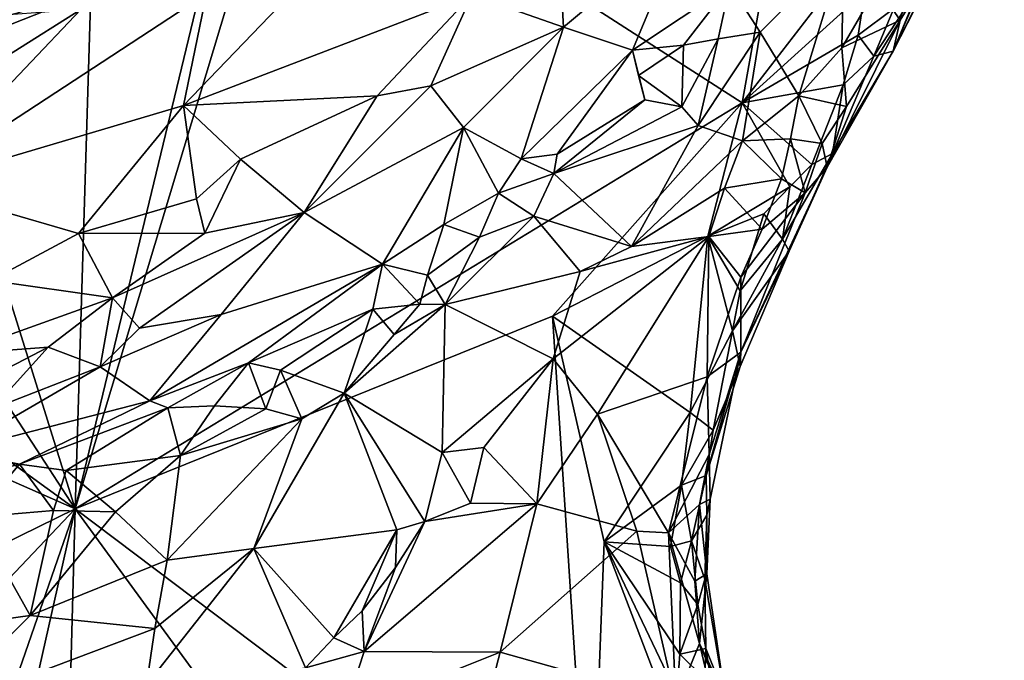
# Model space of a CAD drawing. Units: metres. Extents: x 25.4 to 31.3, y -17.2 to 6.7.
# Drawn here: x 28.6 to 29.7, y -12.5 to -11.7 of the extents above; entities that cross this region are included whole.
import ezdxf

# ---------------------------------------------------------------- set-up
doc = ezdxf.new("R2010")
doc.units = ezdxf.units.M

msp = doc.modelspace()

# ---------------------------------------------------------------- linework, layer by layer
at = {"layer": '1'}
for points in [[(29.4107, -11.8257, -0.0818), (28.8702, -11.4782, -0.0859), (29.5121, -11.2582, -0.0916)], [(29.4107, -11.8257, -0.0818), (29.5121, -11.2582, -0.0916), (29.6525, -11.5129, -0.088)], [(28.6207, -12.3068, -0.0725), (28.8013, -11.557, -0.0839), (28.8702, -11.4782, -0.0859)], [(28.6207, -12.3068, -0.0725), (28.8702, -11.4782, -0.0859), (29.4107, -11.8257, -0.0818)], [(29.6578, -11.6306, 0.2342), (29.5894, -11.7645, 0.0356), (29.7212, -11.5003, 0.1939)], [(29.5894, -11.7645, 0.0356), (29.6868, -11.536, -0.0425), (29.7212, -11.5003, 0.1939)], [(29.4107, -11.8257, -0.0818), (29.6525, -11.5129, -0.088), (29.5559, -11.694, -0.0839)], [(29.5894, -11.7645, 0.0356), (29.6218, -11.686, -0.0108), (29.6868, -11.536, -0.0425)], [(28.6207, -12.3068, -0.0725), (28.6394, -11.6953, -0.0808), (28.8013, -11.557, -0.0839)], [(29.1939, -11.6454, 0.5222), (29.199, -11.7363, 0.4856), (29.3418, -11.6164, 0.4644)], [(29.3418, -11.6164, 0.4644), (29.199, -11.7363, 0.4856), (29.2809, -11.7633, 0.3827)], [(29.3418, -11.6164, 0.4644), (29.2809, -11.7633, 0.3827), (29.396, -11.6866, 0.3521)], [(29.598, -11.7277, 0.2709), (29.5894, -11.7645, 0.0356), (29.6578, -11.6306, 0.2342)], [(29.6194, -11.6429, 0.2813), (29.598, -11.7277, 0.2709), (29.6578, -11.6306, 0.2342)], [(29.0904, -11.6978, 0.5366), (29.199, -11.7363, 0.4856), (29.1939, -11.6454, 0.5222)], [(29.396, -11.6866, 0.3521), (29.432, -11.7422, 0.3372), (29.5311, -11.6427, 0.3203)], [(29.5311, -11.6427, 0.3203), (29.432, -11.7422, 0.3372), (29.4779, -11.8175, 0.344)], [(29.5311, -11.6427, 0.3203), (29.4779, -11.8175, 0.344), (29.5286, -11.7606, 0.3252)], [(29.5311, -11.6427, 0.3203), (29.5286, -11.7606, 0.3252), (29.5704, -11.6883, 0.3092)], [(29.5704, -11.6883, 0.3092), (29.598, -11.7277, 0.2709), (29.6194, -11.6429, 0.2813)], [(28.7761, -11.6961, 0.5352), (28.749, -11.8291, 0.5688), (28.9119, -11.6592, 0.536)], [(28.9119, -11.6592, 0.536), (28.749, -11.8291, 0.5688), (29.0904, -11.6978, 0.5366)], [(28.6272, -11.7154, 0.5173), (28.4291, -11.9239, 0.5861), (28.7761, -11.6961, 0.5352)], [(28.7761, -11.6961, 0.5352), (28.4291, -11.9239, 0.5861), (28.749, -11.8291, 0.5688)], [(28.6207, -12.3068, -0.0725), (28.4525, -11.7691, -0.0776), (28.6394, -11.6953, -0.0808)], [(28.4525, -11.7691, -0.0776), (28.5226, -11.727, -0.0793), (28.6394, -11.6953, -0.0808)], [(29.2809, -11.7633, 0.3827), (29.3412, -11.7573, 0.3437), (29.396, -11.6866, 0.3521)], [(29.3412, -11.7573, 0.3437), (29.3821, -11.7499, 0.3369), (29.396, -11.6866, 0.3521)], [(29.396, -11.6866, 0.3521), (29.3821, -11.7499, 0.3369), (29.432, -11.7422, 0.3372)], [(29.4107, -11.8257, -0.0818), (29.5559, -11.694, -0.0839), (29.5482, -11.7455, -0.0803)], [(29.5704, -11.6883, 0.3092), (29.5286, -11.7606, 0.3252), (29.598, -11.7277, 0.2709)], [(29.5482, -11.7455, -0.0803), (29.5559, -11.694, -0.0839), (29.5903, -11.7141, -0.0596)], [(29.5894, -11.7645, 0.0356), (29.5668, -11.7706, -0.0484), (29.6218, -11.686, -0.0108)], [(29.5668, -11.7706, -0.0484), (29.5903, -11.7141, -0.0596), (29.6218, -11.686, -0.0108)], [(28.749, -11.8291, 0.5688), (28.9785, -11.8175, 0.5463), (29.0904, -11.6978, 0.5366)], [(29.0904, -11.6978, 0.5366), (28.9785, -11.8175, 0.5463), (29.0418, -11.8057, 0.5282)], [(29.0904, -11.6978, 0.5366), (29.0418, -11.8057, 0.5282), (29.199, -11.7363, 0.4856)], [(28.4667, -11.8165, 0.5495), (28.4291, -11.9239, 0.5861), (28.6272, -11.7154, 0.5173)], [(28.4986, -11.7248, 0.486), (28.4667, -11.8165, 0.5495), (28.6272, -11.7154, 0.5173)], [(29.5668, -11.7706, -0.0484), (29.5482, -11.7455, -0.0803), (29.5903, -11.7141, -0.0596)], [(29.5342, -11.8302, 0.3037), (29.5112, -11.902, 0.2439), (29.598, -11.7277, 0.2709)], [(29.598, -11.7277, 0.2709), (29.5112, -11.902, 0.2439), (29.5894, -11.7645, 0.0356)], [(29.5286, -11.7606, 0.3252), (29.5342, -11.8302, 0.3037), (29.598, -11.7277, 0.2709)], [(29.0418, -11.8057, 0.5282), (29.0805, -11.8551, 0.4725), (29.199, -11.7363, 0.4856)], [(29.0805, -11.8551, 0.4725), (29.1491, -11.8923, 0.3648), (29.199, -11.7363, 0.4856)], [(29.1491, -11.8923, 0.3648), (29.2809, -11.7633, 0.3827), (29.199, -11.7363, 0.4856)], [(29.3821, -11.7499, 0.3369), (29.3587, -11.8525, 0.3564), (29.432, -11.7422, 0.3372)], [(29.432, -11.7422, 0.3372), (29.3587, -11.8525, 0.3564), (29.4112, -11.8709, 0.3608)], [(29.432, -11.7422, 0.3372), (29.4112, -11.8709, 0.3608), (29.4779, -11.8175, 0.344)], [(29.3412, -11.7573, 0.3437), (29.3391, -11.8304, 0.3475), (29.3821, -11.7499, 0.3369)], [(29.3821, -11.7499, 0.3369), (29.3391, -11.8304, 0.3475), (29.3587, -11.8525, 0.3564)], [(29.5302, -11.8043, -0.0767), (29.4107, -11.8257, -0.0818), (29.5482, -11.7455, -0.0803)], [(29.5302, -11.8043, -0.0767), (29.5482, -11.7455, -0.0803), (29.5668, -11.7706, -0.0484)], [(29.1491, -11.8923, 0.3648), (29.1915, -11.8865, 0.3451), (29.2809, -11.7633, 0.3827)], [(29.1915, -11.8865, 0.3451), (29.2955, -11.8224, 0.3412), (29.2809, -11.7633, 0.3827)], [(29.288, -11.7935, 0.3547), (29.3412, -11.7573, 0.3437), (29.2809, -11.7633, 0.3827)], [(29.2809, -11.7633, 0.3827), (29.2955, -11.8224, 0.3412), (29.288, -11.7935, 0.3547)], [(29.3391, -11.8304, 0.3475), (29.3412, -11.7573, 0.3437), (29.288, -11.7935, 0.3547)], [(29.5286, -11.7606, 0.3252), (29.4779, -11.8175, 0.344), (29.5342, -11.8302, 0.3037)], [(29.5178, -11.8857, -0.0201), (29.5894, -11.7645, 0.0356), (29.5112, -11.902, 0.2439)], [(29.5894, -11.7645, 0.0356), (29.5178, -11.8857, -0.0201), (29.5668, -11.7706, -0.0484)], [(28.3381, -11.8722, -0.0766), (28.4525, -11.7691, -0.0776), (28.6207, -12.3068, -0.0725)], [(29.5178, -11.8857, -0.0201), (29.5302, -11.8043, -0.0767), (29.5668, -11.7706, -0.0484)], [(29.2955, -11.8224, 0.3412), (29.3391, -11.8304, 0.3475), (29.288, -11.7935, 0.3547)], [(28.9785, -11.8175, 0.5463), (28.8917, -11.9558, 0.5266), (29.0418, -11.8057, 0.5282)], [(29.0418, -11.8057, 0.5282), (28.8917, -11.9558, 0.5266), (29.0805, -11.8551, 0.4725)], [(29.4931, -11.8989, -0.062), (29.4107, -11.8257, -0.0818), (29.5302, -11.8043, -0.0767)], [(29.4931, -11.8989, -0.062), (29.5302, -11.8043, -0.0767), (29.5178, -11.8857, -0.0201)], [(28.749, -11.8291, 0.5688), (28.8165, -11.8925, 0.5717), (28.9785, -11.8175, 0.5463)], [(28.8165, -11.8925, 0.5717), (28.8917, -11.9558, 0.5266), (28.9785, -11.8175, 0.5463)], [(29.1915, -11.8865, 0.3451), (29.1875, -11.9096, 0.3404), (29.2955, -11.8224, 0.3412)], [(29.2955, -11.8224, 0.3412), (29.1875, -11.9096, 0.3404), (29.3391, -11.8304, 0.3475)], [(29.4112, -11.8709, 0.3608), (29.4678, -11.8686, 0.345), (29.4779, -11.8175, 0.344)], [(29.4779, -11.8175, 0.344), (29.4678, -11.8686, 0.345), (29.5055, -11.874, 0.317)], [(29.4779, -11.8175, 0.344), (29.5055, -11.874, 0.317), (29.5342, -11.8302, 0.3037)], [(28.4291, -11.9239, 0.5861), (28.6246, -11.9805, 0.5892), (28.749, -11.8291, 0.5688)], [(28.6207, -12.3068, -0.0725), (29.4107, -11.8257, -0.0818), (29.1859, -12.0785, -0.0778)], [(28.749, -11.8291, 0.5688), (28.6246, -11.9805, 0.5892), (28.7644, -11.9394, 0.573)], [(28.749, -11.8291, 0.5688), (28.7644, -11.9394, 0.573), (28.8165, -11.8925, 0.5717)], [(29.1859, -12.0785, -0.0778), (29.4107, -11.8257, -0.0818), (29.3702, -11.9837, -0.0793)], [(29.3391, -11.8304, 0.3475), (29.1875, -11.9096, 0.3404), (29.3587, -11.8525, 0.3564)], [(29.3702, -11.9837, -0.0793), (29.4107, -11.8257, -0.0818), (29.4672, -11.9252, -0.0714)], [(29.4672, -11.9252, -0.0714), (29.4107, -11.8257, -0.0818), (29.4931, -11.8989, -0.062)], [(29.5055, -11.874, 0.317), (29.5112, -11.902, 0.2439), (29.5342, -11.8302, 0.3037)], [(28.6207, -12.3068, -0.0725), (27.7225, -11.9106, -0.0719), (27.9917, -11.8504, -0.0755)], [(28.6207, -12.3068, -0.0725), (27.9917, -11.8504, -0.0755), (28.3381, -11.8722, -0.0766)], [(28.8917, -11.9558, 0.5266), (28.9845, -12.0169, 0.3513), (29.0805, -11.8551, 0.4725)], [(29.0805, -11.8551, 0.4725), (28.9845, -12.0169, 0.3513), (29.0573, -11.9701, 0.35)], [(29.0805, -11.8551, 0.4725), (29.0573, -11.9701, 0.35), (29.1221, -11.9328, 0.3446)], [(29.0805, -11.8551, 0.4725), (29.1221, -11.9328, 0.3446), (29.1491, -11.8923, 0.3648)], [(29.3587, -11.8525, 0.3564), (29.1875, -11.9096, 0.3404), (29.2796, -11.9958, 0.3839)], [(29.3587, -11.8525, 0.3564), (29.2796, -11.9958, 0.3839), (29.4112, -11.8709, 0.3608)], [(29.2796, -11.9958, 0.3839), (29.3896, -11.927, 0.3692), (29.4112, -11.8709, 0.3608)], [(29.3896, -11.927, 0.3692), (29.4571, -11.9157, 0.3449), (29.4112, -11.8709, 0.3608)], [(29.4571, -11.9157, 0.3449), (29.4678, -11.8686, 0.345), (29.4112, -11.8709, 0.3608)], [(29.4678, -11.8686, 0.345), (29.4571, -11.9157, 0.3449), (29.4852, -11.9324, 0.3073)], [(29.4678, -11.8686, 0.345), (29.4852, -11.9324, 0.3073), (29.5055, -11.874, 0.317)], [(29.4852, -11.9324, 0.3073), (29.5112, -11.902, 0.2439), (29.5055, -11.874, 0.317)], [(28.7644, -11.9394, 0.573), (28.7742, -11.98, 0.5616), (28.8165, -11.8925, 0.5717)], [(28.8165, -11.8925, 0.5717), (28.7742, -11.98, 0.5616), (28.8917, -11.9558, 0.5266)], [(29.1221, -11.9328, 0.3446), (29.1875, -11.9096, 0.3404), (29.1491, -11.8923, 0.3648)], [(29.1875, -11.9096, 0.3404), (29.1915, -11.8865, 0.3451), (29.1491, -11.8923, 0.3648)], [(29.4663, -12.0015, 0.0169), (29.4586, -11.9871, -0.0427), (29.5178, -11.8857, -0.0201)], [(29.4586, -11.9871, -0.0427), (29.4931, -11.8989, -0.062), (29.5178, -11.8857, -0.0201)], [(29.5112, -11.902, 0.2439), (29.4663, -12.0015, 0.0169), (29.5178, -11.8857, -0.0201)], [(29.4092, -12.1211, 0.2846), (29.4663, -12.0015, 0.0169), (29.5112, -11.902, 0.2439)], [(29.4852, -11.9324, 0.3073), (29.4092, -12.1211, 0.2846), (29.5112, -11.902, 0.2439)], [(29.4586, -11.9871, -0.0427), (29.4672, -11.9252, -0.0714), (29.4931, -11.8989, -0.062)], [(27.4214, -12.8953, -0.0573), (27.7225, -11.9106, -0.0719), (28.6207, -12.3068, -0.0725)], [(29.1221, -11.9328, 0.3446), (29.1638, -11.9599, 0.3379), (29.1875, -11.9096, 0.3404)], [(29.1875, -11.9096, 0.3404), (29.1638, -11.9599, 0.3379), (29.2796, -11.9958, 0.3839)], [(29.4342, -11.9756, 0.3447), (29.4571, -11.9157, 0.3449), (29.3896, -11.927, 0.3692)], [(29.4571, -11.9157, 0.3449), (29.4342, -11.9756, 0.3447), (29.4852, -11.9324, 0.3073)], [(28.4291, -11.9239, 0.5861), (28.5205, -12.0361, 0.5931), (28.6246, -11.9805, 0.5892)], [(29.2796, -11.9958, 0.3839), (29.3712, -11.9842, 0.377), (29.3896, -11.927, 0.3692)], [(29.4362, -11.9573, -0.0746), (29.3702, -11.9837, -0.0793), (29.4672, -11.9252, -0.0714)], [(29.4342, -11.9756, 0.3447), (29.3896, -11.927, 0.3692), (29.3712, -11.9842, 0.377)], [(29.4362, -11.9573, -0.0746), (29.4672, -11.9252, -0.0714), (29.4586, -11.9871, -0.0427)], [(28.6246, -11.9805, 0.5892), (28.7742, -11.98, 0.5616), (28.7644, -11.9394, 0.573)], [(29.0573, -11.9701, 0.35), (29.0994, -11.9849, 0.3261), (29.1221, -11.9328, 0.3446)], [(29.1221, -11.9328, 0.3446), (29.0994, -11.9849, 0.3261), (29.1638, -11.9599, 0.3379)], [(29.4092, -12.0323, 0.3446), (29.4092, -12.1211, 0.2846), (29.4852, -11.9324, 0.3073)], [(29.4342, -11.9756, 0.3447), (29.4092, -12.0323, 0.3446), (29.4852, -11.9324, 0.3073)], [(28.6648, -12.0566, 0.5614), (28.6967, -12.0925, 0.5179), (28.8917, -11.9558, 0.5266)], [(28.7742, -11.98, 0.5616), (28.6648, -12.0566, 0.5614), (28.8917, -11.9558, 0.5266)], [(28.6967, -12.0925, 0.5179), (28.7937, -12.0765, 0.4632), (28.8917, -11.9558, 0.5266)], [(28.8917, -11.9558, 0.5266), (28.7937, -12.0765, 0.4632), (28.9845, -12.0169, 0.3513)], [(29.0994, -11.9849, 0.3261), (29.0588, -12.0648, 0.3256), (29.1638, -11.9599, 0.3379)], [(29.1638, -11.9599, 0.3379), (29.0588, -12.0648, 0.3256), (29.2189, -12.0257, 0.3828)], [(29.1638, -11.9599, 0.3379), (29.2189, -12.0257, 0.3828), (29.2796, -11.9958, 0.3839)], [(29.4083, -12.0483, -0.0638), (29.3702, -11.9837, -0.0793), (29.4362, -11.9573, -0.0746)], [(29.4586, -11.9871, -0.0427), (29.4083, -12.0483, -0.0638), (29.4362, -11.9573, -0.0746)], [(28.9845, -12.0169, 0.3513), (29.0379, -12.0301, 0.3215), (29.0573, -11.9701, 0.35)], [(29.0573, -11.9701, 0.35), (29.0379, -12.0301, 0.3215), (29.0994, -11.9849, 0.3261)], [(29.4092, -12.0323, 0.3446), (29.4342, -11.9756, 0.3447), (29.3712, -11.9842, 0.377)], [(28.5205, -12.0361, 0.5931), (28.6648, -12.0566, 0.5614), (28.6246, -11.9805, 0.5892)], [(28.6246, -11.9805, 0.5892), (28.6648, -12.0566, 0.5614), (28.7742, -11.98, 0.5616)], [(29.0379, -12.0301, 0.3215), (29.0588, -12.0648, 0.3256), (29.0994, -11.9849, 0.3261)], [(29.3491, -12.1924, -0.0754), (29.1859, -12.0785, -0.0778), (29.3702, -11.9837, -0.0793)], [(29.187, -12.1292, 0.4079), (29.2392, -12.1946, 0.4007), (29.3712, -11.9842, 0.377)], [(29.2189, -12.0257, 0.3828), (29.187, -12.1292, 0.4079), (29.3712, -11.9842, 0.377)], [(29.2796, -11.9958, 0.3839), (29.2189, -12.0257, 0.3828), (29.3712, -11.9842, 0.377)], [(29.3712, -11.9842, 0.377), (29.2392, -12.1946, 0.4007), (29.3691, -12.1505, 0.3507)], [(29.3491, -12.1924, -0.0754), (29.3702, -11.9837, -0.0793), (29.3991, -12.0957, -0.0632)], [(29.4092, -12.0323, 0.3446), (29.3712, -11.9842, 0.377), (29.3691, -12.1505, 0.3507)], [(29.3991, -12.0957, -0.0632), (29.3702, -11.9837, -0.0793), (29.4083, -12.0483, -0.0638)], [(29.3991, -12.0957, -0.0632), (29.4083, -12.0483, -0.0638), (29.4586, -11.9871, -0.0427)], [(29.4663, -12.0015, 0.0169), (29.3991, -12.0957, -0.0632), (29.4586, -11.9871, -0.0427)], [(29.4085, -12.1381, -0.0049), (29.3991, -12.0957, -0.0632), (29.4663, -12.0015, 0.0169)], [(29.4092, -12.1211, 0.2846), (29.4085, -12.1381, -0.0049), (29.4663, -12.0015, 0.0169)], [(28.7937, -12.0765, 0.4632), (28.7091, -12.1786, 0.3521), (28.9845, -12.0169, 0.3513)], [(28.7091, -12.1786, 0.3521), (28.826, -12.1337, 0.3358), (28.9845, -12.0169, 0.3513)], [(28.826, -12.1337, 0.3358), (28.9734, -12.0702, 0.3188), (28.9845, -12.0169, 0.3513)], [(28.9845, -12.0169, 0.3513), (28.9734, -12.0702, 0.3188), (29.029, -12.0644, 0.3184)], [(28.9845, -12.0169, 0.3513), (29.029, -12.0644, 0.3184), (29.0379, -12.0301, 0.3215)], [(29.0379, -12.0301, 0.3215), (29.029, -12.0644, 0.3184), (29.0588, -12.0648, 0.3256)], [(29.2189, -12.0257, 0.3828), (29.0588, -12.0648, 0.3256), (29.187, -12.1292, 0.4079)], [(29.4092, -12.0323, 0.3446), (29.3691, -12.1505, 0.3507), (29.4092, -12.1211, 0.2846)], [(28.5205, -12.0361, 0.5931), (28.4784, -12.1236, 0.5753), (28.6648, -12.0566, 0.5614)], [(28.4784, -12.1236, 0.5753), (28.5886, -12.1152, 0.5479), (28.6648, -12.0566, 0.5614)], [(28.5886, -12.1152, 0.5479), (28.6504, -12.1386, 0.4926), (28.6648, -12.0566, 0.5614)], [(28.6648, -12.0566, 0.5614), (28.6504, -12.1386, 0.4926), (28.6967, -12.0925, 0.5179)], [(28.826, -12.1337, 0.3358), (28.8639, -12.1424, 0.3154), (28.9734, -12.0702, 0.3188)], [(28.8639, -12.1424, 0.3154), (28.9394, -12.1695, 0.3192), (28.9734, -12.0702, 0.3188)], [(28.9984, -12.1003, 0.318), (28.9394, -12.1695, 0.3192), (29.0588, -12.0648, 0.3256)], [(29.0588, -12.0648, 0.3256), (28.9394, -12.1695, 0.3192), (29.0552, -12.24, 0.4135)], [(28.9734, -12.0702, 0.3188), (28.9394, -12.1695, 0.3192), (28.9984, -12.1003, 0.318)], [(28.9734, -12.0702, 0.3188), (28.9984, -12.1003, 0.318), (29.029, -12.0644, 0.3184)], [(29.029, -12.0644, 0.3184), (28.9984, -12.1003, 0.318), (29.0588, -12.0648, 0.3256)], [(29.0588, -12.0648, 0.3256), (29.0552, -12.24, 0.4135), (29.187, -12.1292, 0.4079)], [(29.2312, -12.7671, -0.0694), (28.6207, -12.3068, -0.0725), (29.1859, -12.0785, -0.0778)], [(28.6967, -12.0925, 0.5179), (28.6504, -12.1386, 0.4926), (28.7937, -12.0765, 0.4632)], [(28.6504, -12.1386, 0.4926), (28.7091, -12.1786, 0.3521), (28.7937, -12.0765, 0.4632)], [(29.2312, -12.7671, -0.0694), (29.1859, -12.0785, -0.0778), (29.2473, -12.3457, -0.0735)], [(29.2473, -12.3457, -0.0735), (29.1859, -12.0785, -0.0778), (29.3491, -12.1924, -0.0754)], [(29.3763, -12.2135, -0.0418), (29.3491, -12.1924, -0.0754), (29.3991, -12.0957, -0.0632)], [(29.4085, -12.1381, -0.0049), (29.3763, -12.2135, -0.0418), (29.3991, -12.0957, -0.0632)], [(28.4784, -12.1236, 0.5753), (28.4935, -12.1647, 0.5408), (28.5886, -12.1152, 0.5479)], [(28.4935, -12.1647, 0.5408), (28.5224, -12.1882, 0.4967), (28.5886, -12.1152, 0.5479)], [(28.5886, -12.1152, 0.5479), (28.5224, -12.1882, 0.4967), (28.6504, -12.1386, 0.4926)], [(29.3687, -12.3143, -0.0035), (29.3681, -12.2671, -0.0333), (29.4092, -12.1211, 0.2846)], [(29.4092, -12.1211, 0.2846), (29.3681, -12.2671, -0.0333), (29.4085, -12.1381, -0.0049)], [(29.3726, -12.2954, 0.2616), (29.3687, -12.3143, -0.0035), (29.4092, -12.1211, 0.2846)], [(29.3691, -12.1505, 0.3507), (29.3715, -12.2422, 0.3284), (29.4092, -12.1211, 0.2846)], [(29.3715, -12.2422, 0.3284), (29.3726, -12.2954, 0.2616), (29.4092, -12.1211, 0.2846)], [(28.5224, -12.1882, 0.4967), (28.4782, -12.2382, 0.4211), (28.6504, -12.1386, 0.4926)], [(28.6504, -12.1386, 0.4926), (28.4782, -12.2382, 0.4211), (28.7091, -12.1786, 0.3521)], [(28.7305, -12.1872, 0.3322), (28.826, -12.1337, 0.3358), (28.7091, -12.1786, 0.3521)], [(28.7305, -12.1872, 0.3322), (28.7856, -12.1848, 0.3145), (28.826, -12.1337, 0.3358)], [(28.826, -12.1337, 0.3358), (28.7856, -12.1848, 0.3145), (28.8463, -12.1883, 0.3089)], [(28.826, -12.1337, 0.3358), (28.8463, -12.1883, 0.3089), (28.8639, -12.1424, 0.3154)], [(29.0552, -12.24, 0.4135), (29.1048, -12.2339, 0.4218), (29.187, -12.1292, 0.4079)], [(29.1048, -12.2339, 0.4218), (29.1675, -12.3007, 0.417), (29.187, -12.1292, 0.4079)], [(29.187, -12.1292, 0.4079), (29.1675, -12.3007, 0.417), (29.2392, -12.1946, 0.4007)], [(29.3681, -12.2671, -0.0333), (29.3763, -12.2135, -0.0418), (29.4085, -12.1381, -0.0049)], [(28.8639, -12.1424, 0.3154), (28.8463, -12.1883, 0.3089), (28.8892, -12.2002, 0.3163)], [(28.8639, -12.1424, 0.3154), (28.8892, -12.2002, 0.3163), (28.9394, -12.1695, 0.3192)], [(29.2392, -12.1946, 0.4007), (29.3236, -12.3353, 0.3674), (29.3691, -12.1505, 0.3507)], [(29.3715, -12.2422, 0.3284), (29.3691, -12.1505, 0.3507), (29.3236, -12.3353, 0.3674)], [(28.9394, -12.1695, 0.3192), (28.8892, -12.2002, 0.3163), (28.8321, -12.3535, 0.3556)], [(28.9394, -12.1695, 0.3192), (28.8321, -12.3535, 0.3556), (29.0018, -12.3316, 0.4443)], [(28.9394, -12.1695, 0.3192), (29.0018, -12.3316, 0.4443), (29.0347, -12.3217, 0.4493)], [(28.9394, -12.1695, 0.3192), (29.0347, -12.3217, 0.4493), (29.0552, -12.24, 0.4135)], [(28.4782, -12.2382, 0.4211), (28.5549, -12.2536, 0.3463), (28.7091, -12.1786, 0.3521)], [(28.5549, -12.2536, 0.3463), (28.7305, -12.1872, 0.3322), (28.7091, -12.1786, 0.3521)], [(28.7305, -12.1872, 0.3322), (28.7456, -12.2434, 0.3044), (28.7856, -12.1848, 0.3145)], [(28.7856, -12.1848, 0.3145), (28.7456, -12.2434, 0.3044), (28.8463, -12.1883, 0.3089)], [(28.5549, -12.2536, 0.3463), (28.61, -12.2612, 0.3215), (28.7305, -12.1872, 0.3322)], [(28.7305, -12.1872, 0.3322), (28.61, -12.2612, 0.3215), (28.7456, -12.2434, 0.3044)], [(28.7456, -12.2434, 0.3044), (28.8892, -12.2002, 0.3163), (28.8463, -12.1883, 0.3089)], [(29.2392, -12.1946, 0.4007), (29.1675, -12.3007, 0.417), (29.2861, -12.3333, 0.3844)], [(29.2392, -12.1946, 0.4007), (29.2861, -12.3333, 0.3844), (29.3236, -12.3353, 0.3674)], [(29.2473, -12.3457, -0.0735), (29.3491, -12.1924, -0.0754), (29.3387, -12.2786, -0.0696)], [(29.3387, -12.2786, -0.0696), (29.3491, -12.1924, -0.0754), (29.3763, -12.2135, -0.0418)], [(28.7456, -12.2434, 0.3044), (28.7295, -12.3676, 0.3216), (28.8892, -12.2002, 0.3163)], [(28.8892, -12.2002, 0.3163), (28.7295, -12.3676, 0.3216), (28.8321, -12.3535, 0.3556)], [(29.3681, -12.2671, -0.0333), (29.3387, -12.2786, -0.0696), (29.3763, -12.2135, -0.0418)], [(28.4782, -12.2382, 0.4211), (28.5059, -12.2664, 0.3545), (28.5549, -12.2536, 0.3463)], [(28.61, -12.2612, 0.3215), (28.6686, -12.3104, 0.3053), (28.7456, -12.2434, 0.3044)], [(28.7456, -12.2434, 0.3044), (28.6686, -12.3104, 0.3053), (28.7295, -12.3676, 0.3216)], [(29.0552, -12.24, 0.4135), (29.0347, -12.3217, 0.4493), (29.0891, -12.2998, 0.4375)], [(29.0552, -12.24, 0.4135), (29.0891, -12.2998, 0.4375), (29.1048, -12.2339, 0.4218)], [(29.1048, -12.2339, 0.4218), (29.0891, -12.2998, 0.4375), (29.1675, -12.3007, 0.417)], [(29.3603, -12.3017, 0.3297), (29.3715, -12.2422, 0.3284), (29.3236, -12.3353, 0.3674)], [(29.3603, -12.3017, 0.3297), (29.3726, -12.2954, 0.2616), (29.3715, -12.2422, 0.3284)], [(28.5059, -12.2664, 0.3545), (28.502, -12.3165, 0.3205), (28.5549, -12.2536, 0.3463)], [(28.5549, -12.2536, 0.3463), (28.502, -12.3165, 0.3205), (28.595, -12.3087, 0.3078)], [(28.5549, -12.2536, 0.3463), (28.595, -12.3087, 0.3078), (28.61, -12.2612, 0.3215)], [(28.61, -12.2612, 0.3215), (28.595, -12.3087, 0.3078), (28.6686, -12.3104, 0.3053)], [(29.3505, -12.3447, -0.0466), (29.3387, -12.2786, -0.0696), (29.3681, -12.2671, -0.0333)], [(29.3687, -12.3143, -0.0035), (29.3505, -12.3447, -0.0466), (29.3681, -12.2671, -0.0333)], [(29.3256, -12.3512, -0.0666), (29.2473, -12.3457, -0.0735), (29.3387, -12.2786, -0.0696)], [(29.3505, -12.3447, -0.0466), (29.3256, -12.3512, -0.0666), (29.3387, -12.2786, -0.0696)], [(29.0347, -12.3217, 0.4493), (28.9629, -12.4758, 0.4875), (29.1675, -12.3007, 0.417)], [(28.9629, -12.4758, 0.4875), (29.1239, -12.4763, 0.4276), (29.1675, -12.3007, 0.417)], [(29.0347, -12.3217, 0.4493), (29.1675, -12.3007, 0.417), (29.0891, -12.2998, 0.4375)], [(29.1675, -12.3007, 0.417), (29.1239, -12.4763, 0.4276), (29.2861, -12.3333, 0.3844)], [(29.3546, -12.3924, 0.3469), (29.3603, -12.3017, 0.3297), (29.3236, -12.3353, 0.3674)], [(29.3603, -12.3017, 0.3297), (29.3546, -12.3924, 0.3469), (29.3688, -12.3838, 0.2716)], [(29.3603, -12.3017, 0.3297), (29.3688, -12.3838, 0.2716), (29.3726, -12.2954, 0.2616)], [(29.3688, -12.3838, 0.2716), (29.3687, -12.3143, -0.0035), (29.3726, -12.2954, 0.2616)], [(27.3524, -13.6449, -0.0472), (28.6207, -12.3068, -0.0725), (28.0382, -13.9863, -0.0469)], [(27.3524, -13.6449, -0.0472), (27.4214, -12.8953, -0.0573), (28.6207, -12.3068, -0.0725)], [(28.0382, -13.9863, -0.0469), (28.6207, -12.3068, -0.0725), (28.3164, -13.6576, -0.0518)], [(28.3164, -13.6576, -0.0518), (28.6207, -12.3068, -0.0725), (28.5909, -13.3982, -0.0571)], [(28.502, -12.3165, 0.3205), (28.5674, -12.4332, 0.3063), (28.595, -12.3087, 0.3078)], [(28.595, -12.3087, 0.3078), (28.5674, -12.4332, 0.3063), (28.6686, -12.3104, 0.3053)], [(28.6686, -12.3104, 0.3053), (28.5674, -12.4332, 0.3063), (28.7295, -12.3676, 0.3216)], [(28.5909, -13.3982, -0.0571), (28.6207, -12.3068, -0.0725), (29.4354, -13.4238, -0.0597)], [(28.6207, -12.3068, -0.0725), (29.2312, -12.7671, -0.0694), (29.4354, -13.4238, -0.0597)], [(29.3664, -12.3898, 0.022), (29.3505, -12.3447, -0.0466), (29.3687, -12.3143, -0.0035)], [(29.3688, -12.3838, 0.2716), (29.3664, -12.3898, 0.022), (29.3687, -12.3143, -0.0035)], [(28.502, -12.3165, 0.3205), (28.4762, -12.4455, 0.307), (28.5674, -12.4332, 0.3063)], [(29, -12.376, 0.4626), (28.9629, -12.4758, 0.4875), (29.0347, -12.3217, 0.4493)], [(29.0018, -12.3316, 0.4443), (29, -12.376, 0.4626), (29.0347, -12.3217, 0.4493)], [(28.8321, -12.3535, 0.3556), (28.927, -12.4593, 0.4807), (29.0018, -12.3316, 0.4443)], [(28.927, -12.4593, 0.4807), (28.9604, -12.4274, 0.4768), (29.0018, -12.3316, 0.4443)], [(29, -12.376, 0.4626), (29.0018, -12.3316, 0.4443), (28.9604, -12.4274, 0.4768)], [(29.2861, -12.3333, 0.3844), (29.1239, -12.4763, 0.4276), (29.3322, -12.5349, 0.3977)], [(29.2861, -12.3333, 0.3844), (29.3322, -12.5349, 0.3977), (29.3236, -12.3353, 0.3674)], [(29.3236, -12.3353, 0.3674), (29.3322, -12.5349, 0.3977), (29.3602, -12.4661, 0.3638)], [(29.3236, -12.3353, 0.3674), (29.3602, -12.4661, 0.3638), (29.3546, -12.3924, 0.3469)], [(29.2312, -12.7671, -0.0694), (29.2473, -12.3457, -0.0735), (29.356, -12.632, -0.0698)], [(29.356, -12.632, -0.0698), (29.2473, -12.3457, -0.0735), (29.3334, -12.5264, -0.0706)], [(29.3334, -12.5264, -0.0706), (29.2473, -12.3457, -0.0735), (29.3368, -12.4789, -0.0657)], [(29.2473, -12.3457, -0.0735), (29.3256, -12.3512, -0.0666), (29.3377, -12.3944, -0.0591)], [(29.3368, -12.4789, -0.0657), (29.2473, -12.3457, -0.0735), (29.3377, -12.3944, -0.0591)], [(29.3377, -12.3944, -0.0591), (29.3256, -12.3512, -0.0666), (29.3505, -12.3447, -0.0466)], [(29.3377, -12.3944, -0.0591), (29.3505, -12.3447, -0.0466), (29.358, -12.42, -0.0258)], [(29.358, -12.42, -0.0258), (29.3505, -12.3447, -0.0466), (29.3664, -12.3898, 0.022)], [(28.7152, -12.4486, 0.3471), (28.705, -12.5152, 0.3746), (28.8321, -12.3535, 0.3556)], [(28.705, -12.5152, 0.3746), (28.8936, -12.4952, 0.4859), (28.8321, -12.3535, 0.3556)], [(28.7295, -12.3676, 0.3216), (28.7152, -12.4486, 0.3471), (28.8321, -12.3535, 0.3556)], [(28.927, -12.4593, 0.4807), (28.8321, -12.3535, 0.3556), (28.8936, -12.4952, 0.4859)], [(28.7295, -12.3676, 0.3216), (28.5674, -12.4332, 0.3063), (28.7152, -12.4486, 0.3471)], [(28.9604, -12.4274, 0.4768), (28.9629, -12.4758, 0.4875), (29, -12.376, 0.4626)], [(29.3602, -12.4661, 0.3638), (29.3688, -12.3838, 0.2716), (29.3546, -12.3924, 0.3469)], [(29.3688, -12.3838, 0.2716), (29.3602, -12.4661, 0.3638), (29.3903, -12.5282, 0.0716)], [(29.3664, -12.3898, 0.022), (29.3688, -12.3838, 0.2716), (29.3903, -12.5282, 0.0716)], [(29.3368, -12.4789, -0.0657), (29.3377, -12.3944, -0.0591), (29.358, -12.42, -0.0258)], [(29.3678, -12.4723, -0.0109), (29.358, -12.42, -0.0258), (29.3664, -12.3898, 0.022)], [(29.3678, -12.4723, -0.0109), (29.3664, -12.3898, 0.022), (29.3903, -12.5282, 0.0716)], [(29.3368, -12.4789, -0.0657), (29.358, -12.42, -0.0258), (29.3678, -12.4723, -0.0109)], [(28.9604, -12.4274, 0.4768), (28.927, -12.4593, 0.4807), (28.9629, -12.4758, 0.4875)], [(28.4762, -12.4455, 0.307), (28.4528, -12.5471, 0.3116), (28.5674, -12.4332, 0.3063)], [(28.5674, -12.4332, 0.3063), (28.4528, -12.5471, 0.3116), (28.7152, -12.4486, 0.3471)], [(28.4528, -12.5471, 0.3116), (28.705, -12.5152, 0.3746), (28.7152, -12.4486, 0.3471)], [(28.927, -12.4593, 0.4807), (28.8936, -12.4952, 0.4859), (28.9629, -12.4758, 0.4875)], [(29.3602, -12.4661, 0.3638), (29.3322, -12.5349, 0.3977), (29.3826, -12.5619, 0.376)], [(29.3903, -12.5282, 0.0716), (29.3602, -12.4661, 0.3638), (29.3926, -12.5448, 0.3185)], [(29.3926, -12.5448, 0.3185), (29.3602, -12.4661, 0.3638), (29.3826, -12.5619, 0.376)], [(28.8936, -12.4952, 0.4859), (28.9386, -12.5506, 0.4995), (28.9629, -12.4758, 0.4875)], [(28.9629, -12.4758, 0.4875), (28.9386, -12.5506, 0.4995), (29.1239, -12.4763, 0.4276)], [(29.1239, -12.4763, 0.4276), (28.9386, -12.5506, 0.4995), (29.0853, -12.625, 0.4392)], [(29.1239, -12.4763, 0.4276), (29.0853, -12.625, 0.4392), (29.3322, -12.5349, 0.3977)], [(29.3368, -12.4789, -0.0657), (29.3678, -12.4723, -0.0109), (29.3664, -12.5079, -0.041)], [(29.3664, -12.5079, -0.041), (29.3678, -12.4723, -0.0109), (29.3846, -12.5747, -0.0535)], [(29.3846, -12.5747, -0.0535), (29.3678, -12.4723, -0.0109), (29.3903, -12.5282, 0.0716)], [(29.3334, -12.5264, -0.0706), (29.3368, -12.4789, -0.0657), (29.3664, -12.5079, -0.041)]]:
    msp.add_3dface(points, dxfattribs=at)

doc.saveas('drawing.dxf')
